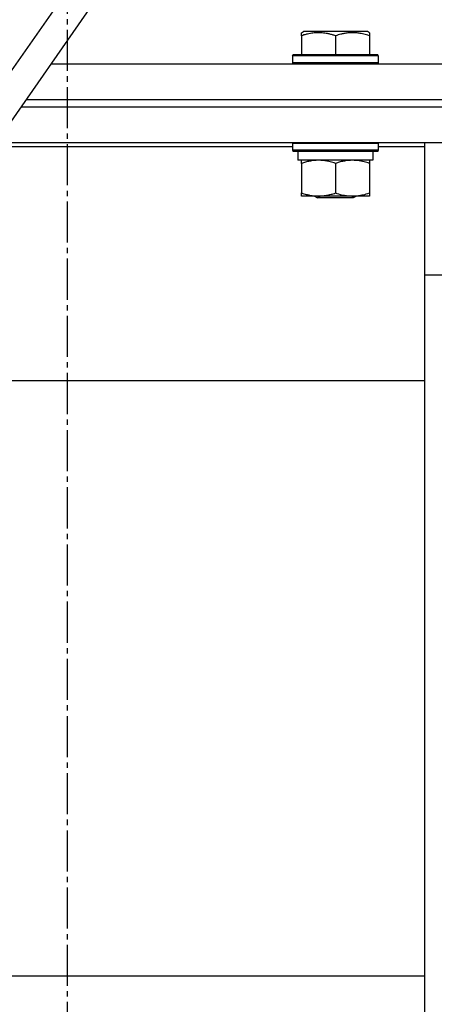
# Model space of a CAD drawing. Units: millimetres. Extents: x 0 to 17415, y -6 to 11880.
# Drawn here: x 9577 to 9693, y 6103 to 6379 of the extents above; entities that cross this region are included whole.
import ezdxf

# ---------------------------------------------------------------- set-up
doc = ezdxf.new("R2010")
doc.units = ezdxf.units.MM
doc.linetypes.add('K5LT_AXLED', pattern=[16, 11.5, -1.5, 1.5, -1.5])
doc.linetypes.add('K5LT_THIN', pattern=[0])
for name, color, linetype, true_color in [('OSI', 2, 'Continuous', 0xffff00), ('R', 1, 'Continuous', 0xff0000), ('WELDING', 7, 'Continuous', 0xffffff)]:
    doc.layers.add(name, color=color, linetype=linetype, true_color=true_color)

msp = doc.modelspace()

# ---------------------------------------------------------------- linework, layer by layer
at = {"layer": 'OSI', "color": 30, "linetype": 'K5LT_AXLED', "lineweight": 30, "true_color": 0xff8000}
msp.add_line((9589.98, 5964.61), (9589.98, 7060.61), dxfattribs=at)
at = {"layer": 'R', "color": 7, "linetype": 'K5LT_THIN', "lineweight": 30}
for p, q in [((9387.46, 6097.86), (9807.04, 6697.26)), ((9394.01, 6093.27), (9813.59, 6692.67)), ((9655.48, 6375.31), (9656.01, 6375.61)), ((9660.5, 6375.61), (9656.01, 6375.61)), ((9673.95, 6375.61), (9660.5, 6375.61)), ((9674.48, 6375.31), (9673.95, 6375.61)), ((9655.48, 6374.46), (9655.48, 6375.31)), ((9655.48, 6374.46), (9655.48, 6369.11)), ((9664.98, 6374.46), (9664.98, 6369.11)), ((9674.48, 6375.31), (9674.48, 6374.46)), ((9674.48, 6374.46), (9674.48, 6369.11)), ((9652.98, 6368.81), (9653.15, 6369.11)), ((9652.98, 6368.81), (9652.98, 6366.91)), ((9658.98, 6368.81), (9652.98, 6368.81)), ((9659.07, 6369.11), (9653.15, 6369.11)), ((9676.98, 6368.81), (9658.98, 6368.81)), ((9676.81, 6369.11), (9659.07, 6369.11)), ((9676.98, 6368.81), (9676.81, 6369.11)), ((9676.98, 6368.81), (9676.98, 6366.91)), ((9585.35, 6366.61), (9764.98, 6366.61)), ((9652.98, 6366.91), (9653.15, 6366.61)), ((9658.98, 6366.91), (9652.98, 6366.91)), ((9676.98, 6366.91), (9658.98, 6366.91)), ((9676.98, 6366.91), (9676.81, 6366.61)), ((9578.35, 6356.61), (9764.98, 6356.61)), ((9578.35, 6356.61), (9764.98, 6356.61)), ((9576.95, 6354.61), (9764.98, 6354.61)), ((9576.95, 6354.61), (9764.98, 6354.61)), ((9652.98, 6343.36), (9569.07, 6343.36)), ((9569.95, 6344.61), (9764.98, 6344.61)), ((9652.98, 6344.31), (9653.15, 6344.61)), ((9652.98, 6344.31), (9652.98, 6342.41)), ((9658.98, 6344.31), (9652.98, 6344.31)), ((9652.98, 6342.41), (9653.15, 6342.11)), ((9658.98, 6342.41), (9652.98, 6342.41)), ((9676.98, 6344.31), (9658.98, 6344.31)), ((9676.98, 6342.41), (9658.98, 6342.41)), ((9676.98, 6344.31), (9676.81, 6344.61)), ((9676.98, 6342.41), (9676.81, 6342.11)), ((9676.98, 6344.31), (9676.98, 6342.41)), ((9689.98, 6343.36), (9676.98, 6343.36)), ((9689.98, 6343.36), (9689.98, 6344.61)), ((9689.98, 6305.6), (9689.98, 6343.36)), ((9659.07, 6342.11), (9653.15, 6342.11)), ((9654.48, 6342.11), (9654.48, 6339.61)), ((9675.48, 6339.61), (9654.48, 6339.61)), ((9655.48, 6338.76), (9655.48, 6339.61)), ((9676.81, 6342.11), (9659.07, 6342.11)), ((9674.48, 6339.61), (9674.48, 6338.76)), ((9675.48, 6342.11), (9675.48, 6339.61)), ((9655.48, 6338.76), (9655.48, 6330.46)), ((9664.98, 6338.76), (9664.98, 6330.46)), ((9674.48, 6338.76), (9674.48, 6330.46)), ((9655.48, 6329.61), (9655.48, 6330.46)), ((9660.23, 6329.61), (9655.48, 6329.61)), ((9659.12, 6329.61), (9659.98, 6329.11)), ((9662.48, 6329.11), (9659.98, 6329.11)), ((9674.48, 6329.61), (9660.23, 6329.61)), ((9669.98, 6329.11), (9662.48, 6329.11)), ((9670.85, 6329.61), (9669.98, 6329.11)), ((9674.48, 6330.46), (9674.48, 6329.61)), ((9699.98, 6307.44), (9689.98, 6307.44)), ((9689.98, 6083.63), (9689.98, 6305.6)), ((9523.29, 6277.96), (9689.98, 6277.96)), ((9689.98, 6111.27), (9489.98, 6111.27))]:
    msp.add_line(p, q, dxfattribs=at)
at = {"layer": 'WELDING', "color": 7, "linetype": 'K5LT_THIN', "lineweight": 30}
for points, knots in [([(9660.23, 6375.31), (9659.96, 6375.31), (9659.44, 6375.29), (9658.69, 6375.22), (9657.93, 6375.1), (9657.09, 6374.93), (9656.26, 6374.71), (9655.7, 6374.53), (9655.48, 6374.46)], [0, 0, 0, 0, 1.518927, 2.894547, 4.225697, 5.80754, 7.696747, 9, 9, 9, 9]), ([(9664.98, 6374.46), (9664.7, 6374.55), (9664.26, 6374.69), (9663.51, 6374.89), (9662.8, 6375.05), (9661.98, 6375.19), (9661.25, 6375.27), (9660.67, 6375.3), (9660.34, 6375.31), (9660.23, 6375.31)], [0, 0, 0, 0, 1.837989, 2.830297, 4.749644, 6.389932, 7.96839, 9.312499, 10, 10, 10, 10]), ([(9674.48, 6374.46), (9673.96, 6374.63), (9673.18, 6374.86), (9672.21, 6375.07), (9671.6, 6375.17), (9671.08, 6375.24), (9670.58, 6375.28), (9670.07, 6375.31), (9669.54, 6375.31), (9669, 6375.29), (9668.45, 6375.24), (9667.89, 6375.17), (9667.22, 6375.06), (9666.24, 6374.85), (9665.47, 6374.62), (9664.98, 6374.46)], [0, 0, 0, 0, 2.704026, 3.977567, 4.913586, 5.783319, 6.583675, 7.42636, 8.303602, 9.201828, 10.1214, 11.060865, 12.021818, 13.488338, 16, 16, 16, 16]), ([(9660.23, 6339.61), (9660.02, 6339.61), (9659.58, 6339.6), (9658.94, 6339.55), (9658.31, 6339.47), (9657.51, 6339.33), (9656.57, 6339.1), (9655.83, 6338.88), (9655.48, 6338.76)], [0, 0, 0, 0, 1.192024, 2.404251, 3.60809, 4.765234, 6.955738, 9, 9, 9, 9]), ([(9664.98, 6338.76), (9664.49, 6338.93), (9663.73, 6339.15), (9662.76, 6339.36), (9662.09, 6339.48), (9661.47, 6339.55), (9660.85, 6339.6), (9660.44, 6339.61), (9660.23, 6339.61)], [0, 0, 0, 0, 2.905563, 4.375924, 5.511195, 6.679161, 7.850161, 9, 9, 9, 9]), ([(9669.73, 6339.61), (9669.52, 6339.61), (9669.08, 6339.6), (9668.44, 6339.55), (9667.81, 6339.47), (9667.01, 6339.33), (9666.07, 6339.1), (9665.33, 6338.88), (9664.98, 6338.76)], [0, 0, 0, 0, 1.192024, 2.404251, 3.60809, 4.765234, 6.955738, 9, 9, 9, 9]), ([(9674.48, 6338.76), (9673.99, 6338.93), (9673.23, 6339.15), (9672.26, 6339.36), (9671.59, 6339.48), (9670.97, 6339.55), (9670.35, 6339.6), (9669.94, 6339.61), (9669.73, 6339.61)], [0, 0, 0, 0, 2.905563, 4.375924, 5.511195, 6.679161, 7.850161, 9, 9, 9, 9]), ([(9655.48, 6330.46), (9655.91, 6330.32), (9656.65, 6330.09), (9657.66, 6329.86), (9658.48, 6329.73), (9659.22, 6329.65), (9659.8, 6329.62), (9660.14, 6329.61), (9660.23, 6329.61)], [0, 0, 0, 0, 2.494996, 4.309231, 5.73815, 7.133977, 8.472011, 9, 9, 9, 9]), ([(9660.23, 6329.61), (9660.51, 6329.61), (9660.98, 6329.63), (9661.64, 6329.69), (9662.13, 6329.75), (9662.83, 6329.87), (9663.75, 6330.08), (9664.57, 6330.32), (9664.98, 6330.46)], [0, 0, 0, 0, 1.548206, 2.616755, 3.724998, 4.291764, 6.613357, 9, 9, 9, 9]), ([(9664.98, 6330.46), (9665.54, 6330.27), (9666.36, 6330.04), (9667.35, 6329.83), (9667.95, 6329.74), (9668.47, 6329.67), (9668.99, 6329.63), (9669.52, 6329.61), (9670.05, 6329.61), (9670.57, 6329.64), (9671.16, 6329.69), (9671.88, 6329.79), (9673.02, 6330.01), (9673.9, 6330.27), (9674.48, 6330.46)], [0, 0, 0, 0, 2.72415, 3.912285, 4.716446, 5.530362, 6.353984, 7.180289, 7.997717, 8.810544, 9.605533, 10.761675, 12.184093, 15, 15, 15, 15])]:
    msp.add_open_spline(points, degree=3, knots=knots, dxfattribs=at)

doc.saveas('drawing.dxf')
